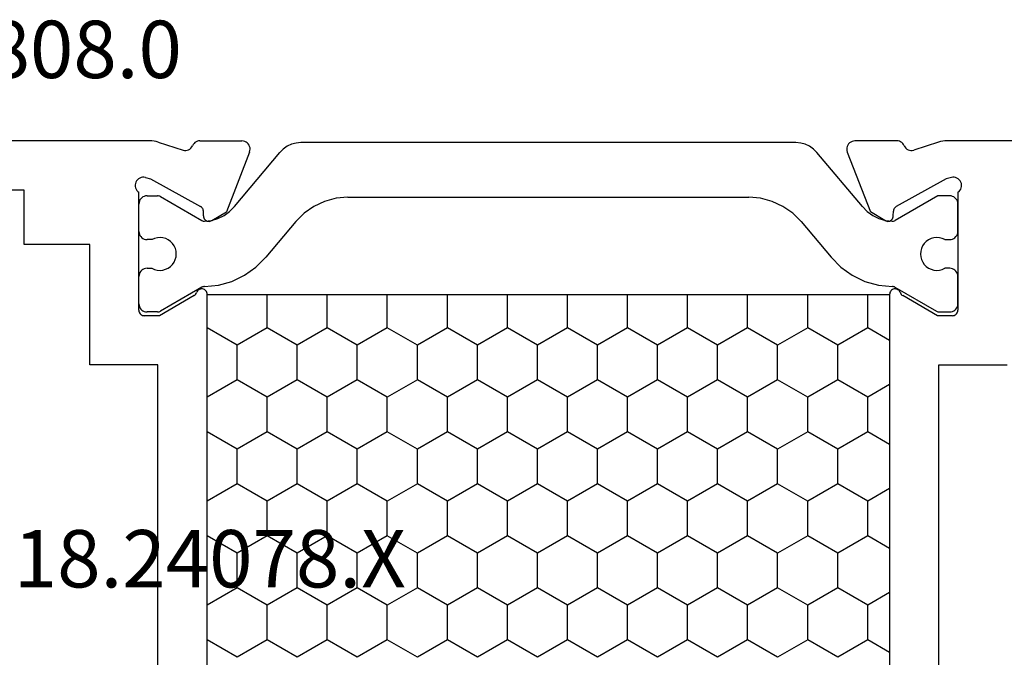
# Model space of a CAD drawing. Units: millimetres. Extents: x -12 to 3039, y -4419 to -50.
# Drawn here: x 2675 to 2711, y -3469 to -3445 of the extents above; entities that cross this region are included whole.
import ezdxf
from ezdxf.enums import TextEntityAlignment as Align

# ---------------------------------------------------------------- set-up
doc = ezdxf.new("R2010")
doc.units = ezdxf.units.MM
doc.layers.add('CrossSectionsProfils', color=7, linetype='Continuous')
doc.layers.add('CrossSectionsTexts', color=3, linetype='Continuous')
doc.styles.get("Standard").update_dxf_attribs({"font": 'complex.shx', "height": 60})

# ---------------------------------------------------------------- blocks, each defined once
blk = doc.blocks.new('18_24078_X_TEXT_2', base_point=(0, -3512))
at = {"layer": 'CrossSectionsTexts'}
blk.add_text('18.24078.X', height=2.1, dxfattribs=at).set_placement((-38.5, -3466.15), align=Align.CENTER)
blk = doc.blocks.new('18_24078_X', base_point=(2325.09, 1362.211))
at = {"layer": 'CrossSectionsProfils'}
for p, q in [((2385.49, 1407.511), (2385.49, 1429.411)), ((2387.29, 1402.91), (2387.29, 1418.211)), ((2383.49, 1405.111), (2383.49, 1407.511)), ((2383.49, 1407.511), (2385.49, 1407.511)), ((2379.09, 1405.111), (2383.49, 1405.111)), ((2379.09, 1402.611), (2379.09, 1405.111)), ((2381.021, 1403.299), (2380.99, 1403.284)), ((2381.055, 1403.308), (2381.021, 1403.299)), ((2381.09, 1403.311), (2381.055, 1403.308)), ((2381.09, 1403.311), (2385.407, 1403.311)), ((2385.44, 1403.352), (2385.407, 1403.311)), ((2385.479, 1403.387), (2385.44, 1403.352)), ((2385.524, 1403.414), (2385.479, 1403.387)), ((2385.572, 1403.433), (2385.524, 1403.414)), ((2385.624, 1403.444), (2385.572, 1403.433)), ((2385.676, 1403.445), (2385.624, 1403.444)), ((2385.728, 1403.437), (2385.676, 1403.445)), ((2385.778, 1403.42), (2385.728, 1403.437)), ((2385.824, 1403.395), (2385.778, 1403.42)), ((2385.865, 1403.362), (2385.824, 1403.395)), ((2385.899, 1403.323), (2385.865, 1403.362)), ((2385.926, 1403.278), (2385.899, 1403.323)), ((2380.893, 1403.146), (2380.89, 1403.111)), ((2380.89, 1402.561), (2380.89, 1403.111)), ((2380.902, 1403.179), (2380.893, 1403.146)), ((2380.917, 1403.211), (2380.902, 1403.179)), ((2380.937, 1403.239), (2380.917, 1403.211)), ((2380.961, 1403.264), (2380.937, 1403.239)), ((2380.99, 1403.284), (2380.961, 1403.264)), ((2385.948, 1403.073), (2385.9, 1402.879)), ((2385.945, 1403.229), (2385.926, 1403.278)), ((2385.956, 1403.177), (2385.945, 1403.229)), ((2385.948, 1403.073), (2385.957, 1403.125)), ((2385.957, 1403.125), (2385.956, 1403.177)), ((2358.29, 1402.611), (2379.09, 1402.611)), ((2385.9, 1402.879), (2384.887, 1401.049)), ((2387.241, 1402.6), (2386.944, 1401.692)), ((2387.241, 1402.6), (2387.262, 1402.676)), ((2387.262, 1402.676), (2387.277, 1402.753)), ((2387.277, 1402.753), (2387.287, 1402.832)), ((2387.287, 1402.832), (2387.29, 1402.91)), ((2381.623, 1401.29), (2380.89, 1402.561)), ((2386.944, 1401.692), (2386.936, 1401.64)), ((2386.936, 1401.64), (2386.937, 1401.588)), ((2386.937, 1401.588), (2386.947, 1401.537)), ((2386.947, 1401.537), (2386.966, 1401.488)), ((2381.623, 1401.29), (2381.644, 1401.26)), ((2381.644, 1401.26), (2381.67, 1401.235)), ((2381.67, 1401.235), (2381.7, 1401.215)), ((2381.7, 1401.215), (2381.733, 1401.2)), ((2381.765, 1401.186), (2381.733, 1401.2)), ((2381.794, 1401.167), (2381.765, 1401.186)), ((2381.82, 1401.142), (2381.794, 1401.167)), ((2381.84, 1401.114), (2381.82, 1401.142)), ((2386.966, 1401.488), (2386.992, 1401.443)), ((2386.992, 1401.443), (2387.027, 1401.404)), ((2387.027, 1401.404), (2387.067, 1401.371)), ((2387.067, 1401.371), (2387.113, 1401.346)), ((2387.156, 1401.322), (2387.113, 1401.346)), ((2387.194, 1401.291), (2387.156, 1401.322)), ((2387.227, 1401.255), (2387.194, 1401.291)), ((2387.254, 1401.214), (2387.227, 1401.255)), ((2387.274, 1401.169), (2387.254, 1401.214)), ((2387.286, 1401.121), (2387.274, 1401.169)), ((2355.71, 1400.811), (2381.669, 1400.811)), ((2381.669, 1400.811), (2381.704, 1400.814)), ((2381.704, 1400.814), (2381.738, 1400.823)), ((2381.738, 1400.823), (2381.77, 1400.838)), ((2381.77, 1400.838), (2381.799, 1400.858)), ((2381.799, 1400.858), (2381.823, 1400.883)), ((2381.823, 1400.883), (2381.843, 1400.912)), ((2381.856, 1401.082), (2381.84, 1401.114)), ((2381.843, 1400.912), (2381.858, 1400.944)), ((2381.866, 1401.049), (2381.856, 1401.082)), ((2381.858, 1400.944), (2381.867, 1400.978)), ((2381.869, 1401.014), (2381.866, 1401.049)), ((2381.867, 1400.978), (2381.869, 1401.014)), ((2384.347, 1400.774), (2384.344, 1400.739)), ((2384.355, 1400.808), (2384.347, 1400.774)), ((2384.369, 1400.84), (2384.355, 1400.808)), ((2384.389, 1400.869), (2384.369, 1400.84)), ((2384.413, 1400.894), (2384.389, 1400.869)), ((2384.441, 1400.914), (2384.413, 1400.894)), ((2384.473, 1400.93), (2384.441, 1400.914)), ((2384.506, 1400.939), (2384.473, 1400.93)), ((2384.541, 1400.943), (2384.506, 1400.939)), ((2384.541, 1400.943), (2384.716, 1400.946)), ((2384.716, 1400.946), (2384.75, 1400.95)), ((2384.75, 1400.95), (2384.784, 1400.959)), ((2384.784, 1400.959), (2384.815, 1400.975)), ((2384.815, 1400.975), (2384.843, 1400.995)), ((2384.843, 1400.995), (2384.868, 1401.02)), ((2384.868, 1401.02), (2384.887, 1401.049)), ((2387.29, 1401.072), (2387.286, 1401.121)), ((2387.29, 1401.072), (2387.29, 1399.537)), ((2384.344, 1400.739), (2384.348, 1400.705)), ((2384.348, 1400.705), (2384.358, 1400.671)), ((2384.358, 1400.671), (2384.373, 1400.64)), ((2384.373, 1400.64), (2384.694, 1400.106)), ((2386.881, 1399.257), (2384.694, 1400.106)), ((2387.18, 1399.305), (2387.218, 1399.342)), ((2387.218, 1399.342), (2387.249, 1399.385)), ((2387.249, 1399.385), (2387.271, 1399.433)), ((2387.271, 1399.433), (2387.285, 1399.484)), ((2387.285, 1399.484), (2387.29, 1399.537)), ((2386.881, 1399.257), (2386.932, 1399.242)), ((2386.932, 1399.242), (2386.985, 1399.237)), ((2386.985, 1399.237), (2387.037, 1399.24)), ((2387.037, 1399.24), (2387.089, 1399.253)), ((2387.089, 1399.253), (2387.137, 1399.275)), ((2387.137, 1399.275), (2387.18, 1399.305)), ((2386.881, 1377.365), (2384.694, 1376.516)), ((2386.932, 1377.379), (2386.881, 1377.365)), ((2386.985, 1377.385), (2386.932, 1377.379)), ((2387.037, 1377.381), (2386.985, 1377.385)), ((2387.089, 1377.368), (2387.037, 1377.381)), ((2387.137, 1377.346), (2387.089, 1377.368)), ((2387.18, 1377.317), (2387.137, 1377.346)), ((2387.218, 1377.279), (2387.18, 1377.317)), ((2387.249, 1377.236), (2387.218, 1377.279)), ((2387.271, 1377.189), (2387.249, 1377.236)), ((2387.285, 1377.138), (2387.271, 1377.189)), ((2387.29, 1377.085), (2387.285, 1377.138)), ((2387.29, 1375.55), (2387.29, 1377.085)), ((2384.373, 1375.982), (2384.694, 1376.516)), ((2384.348, 1375.917), (2384.344, 1375.882)), ((2384.358, 1375.95), (2384.348, 1375.917)), ((2384.373, 1375.982), (2384.358, 1375.95)), ((2381.669, 1375.811), (2355.71, 1375.811)), ((2381.704, 1375.808), (2381.669, 1375.811)), ((2381.738, 1375.799), (2381.704, 1375.808)), ((2381.77, 1375.784), (2381.738, 1375.799)), ((2381.799, 1375.763), (2381.77, 1375.784)), ((2381.823, 1375.738), (2381.799, 1375.763)), ((2381.843, 1375.709), (2381.823, 1375.738)), ((2381.84, 1375.508), (2381.856, 1375.539)), ((2381.858, 1375.677), (2381.843, 1375.709)), ((2381.856, 1375.539), (2381.866, 1375.573)), ((2381.867, 1375.643), (2381.858, 1375.677)), ((2381.866, 1375.573), (2381.869, 1375.608)), ((2381.869, 1375.608), (2381.867, 1375.643)), ((2384.344, 1375.882), (2384.347, 1375.847)), ((2384.347, 1375.847), (2384.355, 1375.814)), ((2384.355, 1375.814), (2384.369, 1375.782)), ((2384.369, 1375.782), (2384.389, 1375.753)), ((2384.389, 1375.753), (2384.413, 1375.728)), ((2384.413, 1375.728), (2384.441, 1375.707)), ((2384.441, 1375.707), (2384.473, 1375.692)), ((2384.473, 1375.692), (2384.506, 1375.682)), ((2384.506, 1375.682), (2384.541, 1375.679)), ((2384.541, 1375.679), (2384.716, 1375.675)), ((2384.75, 1375.672), (2384.716, 1375.675)), ((2384.784, 1375.662), (2384.75, 1375.672)), ((2384.815, 1375.647), (2384.784, 1375.662)), ((2384.843, 1375.626), (2384.815, 1375.647)), ((2384.868, 1375.601), (2384.843, 1375.626)), ((2384.887, 1375.572), (2384.868, 1375.601)), ((2385.9, 1373.743), (2384.887, 1375.572)), ((2387.286, 1375.501), (2387.29, 1375.55)), ((2380.89, 1374.061), (2381.623, 1375.332)), ((2381.644, 1375.361), (2381.623, 1375.332)), ((2381.67, 1375.386), (2381.644, 1375.361)), ((2381.7, 1375.407), (2381.67, 1375.386)), ((2381.733, 1375.421), (2381.7, 1375.407)), ((2381.733, 1375.421), (2381.765, 1375.435)), ((2381.765, 1375.435), (2381.794, 1375.455)), ((2381.794, 1375.455), (2381.82, 1375.479)), ((2381.82, 1375.479), (2381.84, 1375.508)), ((2386.992, 1375.178), (2386.966, 1375.133)), ((2387.027, 1375.218), (2386.992, 1375.178)), ((2387.067, 1375.251), (2387.027, 1375.218)), ((2387.113, 1375.276), (2387.067, 1375.251)), ((2387.113, 1375.276), (2387.156, 1375.3)), ((2387.156, 1375.3), (2387.194, 1375.33)), ((2387.194, 1375.33), (2387.227, 1375.367)), ((2387.227, 1375.367), (2387.254, 1375.408)), ((2387.254, 1375.408), (2387.274, 1375.453)), ((2387.274, 1375.453), (2387.286, 1375.501)), ((2386.937, 1375.033), (2386.936, 1374.981)), ((2386.936, 1374.981), (2386.944, 1374.93)), ((2386.947, 1375.085), (2386.937, 1375.033)), ((2387.241, 1374.021), (2386.944, 1374.93)), ((2386.966, 1375.133), (2386.947, 1375.085)), ((2358.29, 1374.011), (2379.09, 1374.011)), ((2379.09, 1374.011), (2379.09, 1371.511)), ((2380.89, 1373.511), (2380.89, 1374.061)), ((2385.948, 1373.549), (2385.9, 1373.743)), ((2387.262, 1373.946), (2387.241, 1374.021)), ((2387.277, 1373.868), (2387.262, 1373.946)), ((2387.287, 1373.79), (2387.277, 1373.868)), ((2387.29, 1373.711), (2387.287, 1373.79)), ((2380.89, 1373.511), (2380.893, 1373.476)), ((2380.893, 1373.476), (2380.902, 1373.442)), ((2380.902, 1373.442), (2380.917, 1373.411)), ((2380.917, 1373.411), (2380.937, 1373.382)), ((2380.937, 1373.382), (2380.961, 1373.358)), ((2385.926, 1373.344), (2385.945, 1373.393)), ((2385.945, 1373.393), (2385.956, 1373.444)), ((2385.957, 1373.497), (2385.948, 1373.549)), ((2385.956, 1373.444), (2385.957, 1373.497)), ((2387.29, 1366.711), (2387.29, 1373.711)), ((2380.961, 1373.358), (2380.99, 1373.338)), ((2380.99, 1373.338), (2381.021, 1373.323)), ((2381.021, 1373.323), (2381.055, 1373.314)), ((2381.055, 1373.314), (2381.09, 1373.311)), ((2385.407, 1373.311), (2381.09, 1373.311)), ((2385.407, 1373.311), (2385.44, 1373.27)), ((2385.44, 1373.27), (2385.479, 1373.235)), ((2385.479, 1373.235), (2385.524, 1373.208)), ((2385.524, 1373.208), (2385.572, 1373.188)), ((2385.572, 1373.188), (2385.624, 1373.178)), ((2385.624, 1373.178), (2385.676, 1373.177)), ((2385.676, 1373.177), (2385.728, 1373.185)), ((2385.728, 1373.185), (2385.778, 1373.201)), ((2385.778, 1373.201), (2385.824, 1373.227)), ((2385.824, 1373.227), (2385.865, 1373.259)), ((2385.865, 1373.259), (2385.899, 1373.299)), ((2385.899, 1373.299), (2385.926, 1373.344))]:
    blk.add_line(p, q, dxfattribs=at)
at = {"layer": 'CrossSectionsProfils', "color": 1}
for p, q in [((2381.274, 1403.306), (2381.223, 1403.293)), ((2381.326, 1403.311), (2381.274, 1403.306)), ((2381.326, 1403.311), (2382.326, 1403.311)), ((2382.378, 1403.306), (2382.326, 1403.311)), ((2382.429, 1403.293), (2382.378, 1403.306)), ((2383.924, 1403.306), (2383.873, 1403.293)), ((2383.976, 1403.311), (2383.924, 1403.306)), ((2383.976, 1403.311), (2384.976, 1403.311)), ((2385.028, 1403.306), (2384.976, 1403.311)), ((2385.079, 1403.293), (2385.028, 1403.306)), ((2381.031, 1403.063), (2381.026, 1403.011)), ((2381.026, 1402.624), (2381.026, 1403.011)), ((2381.044, 1403.113), (2381.031, 1403.063)), ((2381.066, 1403.161), (2381.044, 1403.113)), ((2381.096, 1403.204), (2381.066, 1403.161)), ((2381.133, 1403.241), (2381.096, 1403.204)), ((2381.176, 1403.271), (2381.133, 1403.241)), ((2381.223, 1403.293), (2381.176, 1403.271)), ((2382.476, 1403.271), (2382.429, 1403.293)), ((2382.519, 1403.241), (2382.476, 1403.271)), ((2382.556, 1403.204), (2382.519, 1403.241)), ((2382.586, 1403.161), (2382.556, 1403.204)), ((2382.608, 1403.113), (2382.586, 1403.161)), ((2382.622, 1403.063), (2382.608, 1403.113)), ((2382.626, 1403.011), (2382.622, 1403.063)), ((2382.626, 1403.011), (2382.626, 1402.834)), ((2383.681, 1403.063), (2383.676, 1403.011)), ((2383.676, 1402.829), (2383.676, 1403.011)), ((2383.694, 1403.113), (2383.681, 1403.063)), ((2383.716, 1403.161), (2383.694, 1403.113)), ((2383.746, 1403.204), (2383.716, 1403.161)), ((2383.783, 1403.241), (2383.746, 1403.204)), ((2383.826, 1403.271), (2383.783, 1403.241)), ((2383.873, 1403.293), (2383.826, 1403.271)), ((2385.126, 1403.271), (2385.079, 1403.293)), ((2385.169, 1403.241), (2385.126, 1403.271)), ((2385.206, 1403.204), (2385.169, 1403.241)), ((2385.236, 1403.161), (2385.206, 1403.204)), ((2385.258, 1403.113), (2385.236, 1403.161)), ((2385.272, 1403.063), (2385.258, 1403.113)), ((2385.276, 1403.011), (2385.272, 1403.063)), ((2385.276, 1403.011), (2385.276, 1402.624)), ((2381.026, 1402.624), (2381.028, 1402.598)), ((2381.028, 1402.598), (2381.033, 1402.573)), ((2382.558, 1402.639), (2382.55, 1402.535)), ((2382.583, 1402.739), (2382.558, 1402.639)), ((2382.626, 1402.834), (2382.583, 1402.739)), ((2383.718, 1402.734), (2383.676, 1402.829)), ((2383.743, 1402.633), (2383.718, 1402.734)), ((2383.75, 1402.53), (2383.743, 1402.633)), ((2385.269, 1402.573), (2385.274, 1402.598)), ((2385.274, 1402.598), (2385.276, 1402.624)), ((2381.033, 1402.573), (2381.041, 1402.548)), ((2381.041, 1402.548), (2381.053, 1402.524)), ((2381.929, 1401.007), (2381.053, 1402.524)), ((2382.55, 1402.535), (2382.56, 1402.432)), ((2382.56, 1402.432), (2382.587, 1402.332)), ((2382.587, 1402.332), (2382.631, 1402.239)), ((2382.631, 1402.239), (2382.691, 1402.154)), ((2383.604, 1402.149), (2383.665, 1402.234)), ((2383.665, 1402.234), (2383.71, 1402.327)), ((2383.71, 1402.327), (2383.739, 1402.427)), ((2383.739, 1402.427), (2383.75, 1402.53)), ((2385.249, 1402.524), (2384.374, 1401.009)), ((2385.249, 1402.524), (2385.261, 1402.548)), ((2385.261, 1402.548), (2385.269, 1402.573)), ((2382.691, 1402.154), (2382.765, 1402.081)), ((2382.765, 1402.081), (2382.85, 1402.021)), ((2382.85, 1402.021), (2382.943, 1401.977)), ((2382.943, 1401.977), (2383.044, 1401.95)), ((2383.044, 1401.95), (2383.147, 1401.941)), ((2383.147, 1401.941), (2383.25, 1401.949)), ((2383.25, 1401.949), (2383.35, 1401.975)), ((2383.35, 1401.975), (2383.445, 1402.018)), ((2383.445, 1402.018), (2383.53, 1402.077)), ((2383.53, 1402.077), (2383.604, 1402.149)), ((2368.381, 1399.711), (2369.016, 1400.81)), ((2369.016, 1400.81), (2369.015, 1400.811)), ((2369.016, 1400.81), (2370.286, 1400.81)), ((2370.286, 1400.81), (2370.286, 1400.811)), ((2370.921, 1399.711), (2370.286, 1400.81)), ((2372.191, 1399.711), (2372.826, 1400.81)), ((2372.826, 1400.81), (2372.825, 1400.811)), ((2372.826, 1400.81), (2374.096, 1400.81)), ((2374.096, 1400.81), (2374.096, 1400.811)), ((2374.731, 1399.711), (2374.096, 1400.81)), ((2376.001, 1399.711), (2376.636, 1400.81)), ((2376.636, 1400.81), (2376.635, 1400.811)), ((2376.636, 1400.81), (2377.906, 1400.81)), ((2377.906, 1400.81), (2377.906, 1400.811)), ((2378.541, 1399.711), (2377.906, 1400.81)), ((2379.811, 1399.711), (2380.446, 1400.81)), ((2380.446, 1400.81), (2380.445, 1400.811)), ((2380.446, 1400.81), (2381.669, 1400.81)), ((2381.94, 1400.984), (2381.929, 1401.007)), ((2381.949, 1400.96), (2381.94, 1400.984)), ((2381.954, 1400.935), (2381.949, 1400.96)), ((2381.956, 1400.91), (2381.954, 1400.935)), ((2381.956, 1400.91), (2382.009, 1400.4)), ((2384.349, 1400.929), (2384.348, 1400.901)), ((2384.348, 1400.901), (2384.378, 1400.653)), ((2384.353, 1400.957), (2384.349, 1400.929)), ((2384.362, 1400.984), (2384.353, 1400.957)), ((2384.374, 1401.009), (2384.362, 1400.984)), ((2384.378, 1400.653), (2384.45, 1400.414)), ((2384.45, 1400.414), (2384.56, 1400.19)), ((2382.009, 1400.4), (2382.147, 1399.906)), ((2384.56, 1400.19), (2384.705, 1399.988)), ((2369.016, 1398.611), (2368.381, 1399.711)), ((2370.286, 1398.611), (2370.921, 1399.711)), ((2370.921, 1399.711), (2372.191, 1399.711)), ((2372.826, 1398.611), (2372.191, 1399.711)), ((2374.096, 1398.611), (2374.731, 1399.711)), ((2374.731, 1399.711), (2376.001, 1399.711)), ((2376.636, 1398.611), (2376.001, 1399.711)), ((2377.906, 1398.611), (2378.541, 1399.711)), ((2378.541, 1399.711), (2379.811, 1399.711)), ((2380.446, 1398.611), (2379.811, 1399.711)), ((2382.147, 1399.906), (2382.368, 1399.443)), ((2384.705, 1399.988), (2384.882, 1399.812)), ((2384.882, 1399.812), (2386.869, 1398.145)), ((2382.368, 1399.443), (2382.664, 1399.025)), ((2382.664, 1399.025), (2383.027, 1398.663)), ((2368.381, 1397.511), (2369.016, 1398.611)), ((2369.016, 1398.611), (2370.286, 1398.611)), ((2370.921, 1397.511), (2370.286, 1398.611)), ((2372.191, 1397.511), (2372.826, 1398.611)), ((2372.826, 1398.611), (2374.096, 1398.611)), ((2374.731, 1397.511), (2374.096, 1398.611)), ((2376.001, 1397.511), (2376.636, 1398.611)), ((2376.636, 1398.611), (2377.906, 1398.611)), ((2378.541, 1397.511), (2377.906, 1398.611)), ((2379.811, 1397.511), (2380.446, 1398.611)), ((2380.446, 1398.611), (2381.669, 1398.611)), ((2384.333, 1397.567), (2383.027, 1398.663)), ((2386.992, 1398.022), (2386.869, 1398.145)), ((2387.092, 1397.879), (2386.992, 1398.022)), ((2384.641, 1397.259), (2384.333, 1397.567)), ((2387.166, 1397.721), (2387.092, 1397.879)), ((2387.211, 1397.552), (2387.166, 1397.721)), ((2387.226, 1397.379), (2387.211, 1397.552)), ((2369.016, 1396.411), (2368.381, 1397.511)), ((2370.286, 1396.411), (2370.921, 1397.511)), ((2370.921, 1397.511), (2372.191, 1397.511)), ((2372.826, 1396.411), (2372.191, 1397.511)), ((2374.096, 1396.411), (2374.731, 1397.511)), ((2374.731, 1397.511), (2376.001, 1397.511)), ((2376.636, 1396.411), (2376.001, 1397.511)), ((2377.906, 1396.411), (2378.541, 1397.511)), ((2378.541, 1397.511), (2379.811, 1397.511)), ((2380.446, 1396.411), (2379.811, 1397.511)), ((2384.891, 1396.902), (2384.641, 1397.259)), ((2387.226, 1379.243), (2387.226, 1397.379)), ((2385.075, 1396.507), (2384.891, 1396.902)), ((2385.188, 1396.086), (2385.075, 1396.507)), ((2368.381, 1395.311), (2369.016, 1396.411)), ((2369.016, 1396.411), (2370.286, 1396.411)), ((2370.921, 1395.311), (2370.286, 1396.411)), ((2372.191, 1395.311), (2372.826, 1396.411)), ((2372.826, 1396.411), (2374.096, 1396.411)), ((2374.731, 1395.311), (2374.096, 1396.411)), ((2376.001, 1395.311), (2376.636, 1396.411)), ((2376.636, 1396.411), (2377.906, 1396.411)), ((2378.541, 1395.311), (2377.906, 1396.411)), ((2379.811, 1395.311), (2380.446, 1396.411)), ((2380.446, 1396.411), (2381.669, 1396.411)), ((2385.226, 1395.652), (2385.188, 1396.086)), ((2385.226, 1395.652), (2385.226, 1380.97)), ((2369.016, 1394.211), (2368.381, 1395.311)), ((2370.286, 1394.211), (2370.921, 1395.311)), ((2370.921, 1395.311), (2372.191, 1395.311)), ((2372.826, 1394.211), (2372.191, 1395.311)), ((2374.096, 1394.211), (2374.731, 1395.311)), ((2374.731, 1395.311), (2376.001, 1395.311)), ((2376.636, 1394.211), (2376.001, 1395.311)), ((2377.906, 1394.211), (2378.541, 1395.311)), ((2378.541, 1395.311), (2379.811, 1395.311)), ((2380.446, 1394.211), (2379.811, 1395.311)), ((2368.381, 1393.111), (2369.016, 1394.211)), ((2369.016, 1394.211), (2370.286, 1394.211)), ((2370.921, 1393.111), (2370.286, 1394.211)), ((2372.191, 1393.111), (2372.826, 1394.211)), ((2372.826, 1394.211), (2374.096, 1394.211)), ((2374.731, 1393.111), (2374.096, 1394.211)), ((2376.001, 1393.111), (2376.636, 1394.211)), ((2376.636, 1394.211), (2377.906, 1394.211)), ((2378.541, 1393.111), (2377.906, 1394.211)), ((2379.811, 1393.111), (2380.446, 1394.211)), ((2380.446, 1394.211), (2381.669, 1394.211)), ((2369.016, 1392.012), (2368.381, 1393.111)), ((2370.286, 1392.012), (2370.921, 1393.111)), ((2370.921, 1393.111), (2372.191, 1393.111)), ((2372.826, 1392.012), (2372.191, 1393.111)), ((2374.096, 1392.012), (2374.731, 1393.111)), ((2374.731, 1393.111), (2376.001, 1393.111)), ((2376.636, 1392.012), (2376.001, 1393.111)), ((2377.906, 1392.012), (2378.541, 1393.111)), ((2378.541, 1393.111), (2379.811, 1393.111)), ((2380.446, 1392.012), (2379.811, 1393.111)), ((2368.381, 1390.912), (2369.016, 1392.012)), ((2369.016, 1392.012), (2370.286, 1392.012)), ((2370.921, 1390.912), (2370.286, 1392.012)), ((2372.191, 1390.912), (2372.826, 1392.012)), ((2372.826, 1392.012), (2374.096, 1392.012)), ((2374.731, 1390.912), (2374.096, 1392.012)), ((2376.001, 1390.912), (2376.636, 1392.012)), ((2376.636, 1392.012), (2377.906, 1392.012)), ((2378.541, 1390.912), (2377.906, 1392.012)), ((2379.811, 1390.912), (2380.446, 1392.012)), ((2380.446, 1392.012), (2381.669, 1392.012)), ((2369.016, 1389.812), (2368.381, 1390.912)), ((2370.286, 1389.812), (2370.921, 1390.912)), ((2370.921, 1390.912), (2372.191, 1390.912)), ((2372.826, 1389.812), (2372.191, 1390.912)), ((2374.096, 1389.812), (2374.731, 1390.912)), ((2374.731, 1390.912), (2376.001, 1390.912)), ((2376.636, 1389.812), (2376.001, 1390.912)), ((2377.906, 1389.812), (2378.541, 1390.912)), ((2378.541, 1390.912), (2379.811, 1390.912)), ((2380.446, 1389.812), (2379.811, 1390.912)), ((2368.381, 1388.712), (2369.016, 1389.812)), ((2369.016, 1389.812), (2370.286, 1389.812)), ((2370.921, 1388.712), (2370.286, 1389.812)), ((2372.191, 1388.712), (2372.826, 1389.812)), ((2372.826, 1389.812), (2374.096, 1389.812)), ((2374.731, 1388.712), (2374.096, 1389.812)), ((2376.001, 1388.712), (2376.636, 1389.812)), ((2376.636, 1389.812), (2377.906, 1389.812)), ((2378.541, 1388.712), (2377.906, 1389.812)), ((2379.811, 1388.712), (2380.446, 1389.812)), ((2380.446, 1389.812), (2381.669, 1389.812)), ((2369.016, 1387.612), (2368.381, 1388.712)), ((2370.286, 1387.612), (2370.921, 1388.712)), ((2370.921, 1388.712), (2372.191, 1388.712)), ((2372.826, 1387.612), (2372.191, 1388.712)), ((2374.096, 1387.612), (2374.731, 1388.712)), ((2374.731, 1388.712), (2376.001, 1388.712)), ((2376.636, 1387.612), (2376.001, 1388.712)), ((2377.906, 1387.612), (2378.541, 1388.712)), ((2378.541, 1388.712), (2379.811, 1388.712)), ((2380.446, 1387.612), (2379.811, 1388.712)), ((2368.381, 1386.512), (2369.016, 1387.612)), ((2369.016, 1387.612), (2370.286, 1387.612)), ((2370.921, 1386.512), (2370.286, 1387.612)), ((2372.191, 1386.512), (2372.826, 1387.612)), ((2372.826, 1387.612), (2374.096, 1387.612)), ((2374.731, 1386.512), (2374.096, 1387.612)), ((2376.001, 1386.512), (2376.636, 1387.612)), ((2376.636, 1387.612), (2377.906, 1387.612)), ((2378.541, 1386.512), (2377.906, 1387.612)), ((2379.811, 1386.512), (2380.446, 1387.612)), ((2380.446, 1387.612), (2381.669, 1387.612)), ((2369.016, 1385.412), (2368.381, 1386.512)), ((2370.286, 1385.412), (2370.921, 1386.512)), ((2370.921, 1386.512), (2372.191, 1386.512)), ((2372.826, 1385.412), (2372.191, 1386.512)), ((2374.096, 1385.412), (2374.731, 1386.512)), ((2374.731, 1386.512), (2376.001, 1386.512)), ((2376.636, 1385.412), (2376.001, 1386.512)), ((2377.906, 1385.412), (2378.541, 1386.512)), ((2378.541, 1386.512), (2379.811, 1386.512)), ((2380.446, 1385.412), (2379.811, 1386.512)), ((2368.381, 1384.313), (2369.016, 1385.412)), ((2369.016, 1385.412), (2370.286, 1385.412)), ((2370.921, 1384.313), (2370.286, 1385.412)), ((2372.191, 1384.313), (2372.826, 1385.412)), ((2372.826, 1385.412), (2374.096, 1385.412)), ((2374.731, 1384.313), (2374.096, 1385.412)), ((2376.001, 1384.313), (2376.636, 1385.412)), ((2376.636, 1385.412), (2377.906, 1385.412)), ((2378.541, 1384.313), (2377.906, 1385.412)), ((2379.811, 1384.313), (2380.446, 1385.412)), ((2380.446, 1385.412), (2381.669, 1385.412)), ((2369.016, 1383.213), (2368.381, 1384.313)), ((2370.286, 1383.213), (2370.921, 1384.313)), ((2370.921, 1384.313), (2372.191, 1384.313)), ((2372.826, 1383.213), (2372.191, 1384.313)), ((2374.096, 1383.213), (2374.731, 1384.313)), ((2374.731, 1384.313), (2376.001, 1384.313)), ((2376.636, 1383.213), (2376.001, 1384.313)), ((2377.906, 1383.213), (2378.541, 1384.313)), ((2378.541, 1384.313), (2379.811, 1384.313)), ((2380.446, 1383.213), (2379.811, 1384.313)), ((2368.381, 1382.113), (2369.016, 1383.213)), ((2369.016, 1383.213), (2370.286, 1383.213)), ((2370.921, 1382.113), (2370.286, 1383.213)), ((2372.191, 1382.113), (2372.826, 1383.213)), ((2372.826, 1383.213), (2374.096, 1383.213)), ((2374.731, 1382.113), (2374.096, 1383.213)), ((2376.001, 1382.113), (2376.636, 1383.213)), ((2376.636, 1383.213), (2377.906, 1383.213)), ((2378.541, 1382.113), (2377.906, 1383.213)), ((2379.811, 1382.113), (2380.446, 1383.213)), ((2380.446, 1383.213), (2381.669, 1383.213)), ((2369.016, 1381.013), (2368.381, 1382.113)), ((2370.286, 1381.013), (2370.921, 1382.113)), ((2370.921, 1382.113), (2372.191, 1382.113)), ((2372.826, 1381.013), (2372.191, 1382.113)), ((2374.096, 1381.013), (2374.731, 1382.113)), ((2374.731, 1382.113), (2376.001, 1382.113)), ((2376.636, 1381.013), (2376.001, 1382.113)), ((2377.906, 1381.013), (2378.541, 1382.113)), ((2378.541, 1382.113), (2379.811, 1382.113)), ((2380.446, 1381.013), (2379.811, 1382.113)), ((2368.381, 1379.913), (2369.016, 1381.013)), ((2369.016, 1381.013), (2370.286, 1381.013)), ((2370.921, 1379.913), (2370.286, 1381.013)), ((2372.191, 1379.913), (2372.826, 1381.013)), ((2372.826, 1381.013), (2374.096, 1381.013)), ((2374.731, 1379.913), (2374.096, 1381.013)), ((2376.001, 1379.913), (2376.636, 1381.013)), ((2376.636, 1381.013), (2377.906, 1381.013)), ((2378.541, 1379.913), (2377.906, 1381.013)), ((2379.811, 1379.913), (2380.446, 1381.013)), ((2380.446, 1381.013), (2381.669, 1381.013)), ((2385.188, 1380.536), (2385.226, 1380.97)), ((2385.075, 1380.115), (2385.188, 1380.536)), ((2369.016, 1378.813), (2368.381, 1379.913)), ((2370.286, 1378.813), (2370.921, 1379.913)), ((2370.921, 1379.913), (2372.191, 1379.913)), ((2372.826, 1378.813), (2372.191, 1379.913)), ((2374.096, 1378.813), (2374.731, 1379.913)), ((2374.731, 1379.913), (2376.001, 1379.913)), ((2376.636, 1378.813), (2376.001, 1379.913)), ((2377.906, 1378.813), (2378.541, 1379.913)), ((2378.541, 1379.913), (2379.811, 1379.913)), ((2380.446, 1378.813), (2379.811, 1379.913)), ((2384.891, 1379.72), (2385.075, 1380.115)), ((2384.641, 1379.363), (2384.891, 1379.72)), ((2384.333, 1379.055), (2384.641, 1379.363)), ((2387.211, 1379.069), (2387.226, 1379.243)), ((2368.381, 1377.713), (2369.016, 1378.813)), ((2369.016, 1378.813), (2370.286, 1378.813)), ((2370.921, 1377.713), (2370.286, 1378.813)), ((2372.191, 1377.713), (2372.826, 1378.813)), ((2372.826, 1378.813), (2374.096, 1378.813)), ((2374.731, 1377.713), (2374.096, 1378.813)), ((2376.001, 1377.713), (2376.636, 1378.813)), ((2376.636, 1378.813), (2377.906, 1378.813)), ((2378.541, 1377.713), (2377.906, 1378.813)), ((2379.811, 1377.713), (2380.446, 1378.813)), ((2380.446, 1378.813), (2381.669, 1378.813)), ((2384.333, 1379.055), (2383.027, 1377.959)), ((2387.092, 1378.743), (2387.166, 1378.901)), ((2387.166, 1378.901), (2387.211, 1379.069)), ((2384.882, 1376.81), (2386.869, 1378.477)), ((2386.869, 1378.477), (2386.992, 1378.6)), ((2386.992, 1378.6), (2387.092, 1378.743)), ((2369.016, 1376.614), (2368.381, 1377.713)), ((2370.286, 1376.614), (2370.921, 1377.713)), ((2370.921, 1377.713), (2372.191, 1377.713)), ((2372.826, 1376.614), (2372.191, 1377.713)), ((2374.096, 1376.614), (2374.731, 1377.713)), ((2374.731, 1377.713), (2376.001, 1377.713)), ((2376.636, 1376.614), (2376.001, 1377.713)), ((2377.906, 1376.614), (2378.541, 1377.713)), ((2378.541, 1377.713), (2379.811, 1377.713)), ((2380.446, 1376.614), (2379.811, 1377.713)), ((2383.027, 1377.959), (2382.664, 1377.597)), ((2382.664, 1377.597), (2382.368, 1377.178)), ((2382.368, 1377.178), (2382.147, 1376.715)), ((2368.552, 1375.811), (2369.016, 1376.614)), ((2369.016, 1376.614), (2370.286, 1376.614)), ((2370.749, 1375.811), (2370.286, 1376.614)), ((2372.362, 1375.811), (2372.826, 1376.614)), ((2372.826, 1376.614), (2374.096, 1376.614)), ((2374.559, 1375.811), (2374.096, 1376.614)), ((2376.172, 1375.811), (2376.636, 1376.614)), ((2376.636, 1376.614), (2377.906, 1376.614)), ((2378.369, 1375.811), (2377.906, 1376.614)), ((2379.982, 1375.811), (2380.446, 1376.614)), ((2380.446, 1376.614), (2381.669, 1376.614)), ((2382.147, 1376.715), (2382.009, 1376.222)), ((2384.705, 1376.634), (2384.56, 1376.431)), ((2384.882, 1376.81), (2384.705, 1376.634)), ((2384.56, 1376.431), (2384.45, 1376.207)), ((2382.009, 1376.222), (2381.956, 1375.712)), ((2384.378, 1375.968), (2384.348, 1375.721)), ((2384.45, 1376.207), (2384.378, 1375.968)), ((2381.929, 1375.615), (2381.053, 1374.097)), ((2381.929, 1375.615), (2381.94, 1375.638)), ((2381.94, 1375.638), (2381.949, 1375.662)), ((2381.949, 1375.662), (2381.954, 1375.686)), ((2381.954, 1375.686), (2381.956, 1375.712)), ((2384.348, 1375.721), (2384.349, 1375.692)), ((2384.349, 1375.692), (2384.353, 1375.665)), ((2384.353, 1375.665), (2384.362, 1375.638)), ((2384.362, 1375.638), (2384.374, 1375.613)), ((2385.276, 1374.051), (2384.374, 1375.613)), ((2382.691, 1374.468), (2382.631, 1374.383)), ((2382.765, 1374.541), (2382.691, 1374.468)), ((2382.85, 1374.6), (2382.765, 1374.541)), ((2382.943, 1374.644), (2382.85, 1374.6)), ((2383.044, 1374.671), (2382.943, 1374.644)), ((2383.147, 1374.681), (2383.044, 1374.671)), ((2383.25, 1374.672), (2383.147, 1374.681)), ((2383.35, 1374.646), (2383.25, 1374.672)), ((2383.445, 1374.603), (2383.35, 1374.646)), ((2383.53, 1374.545), (2383.445, 1374.603)), ((2383.604, 1374.472), (2383.53, 1374.545)), ((2383.665, 1374.388), (2383.604, 1374.472)), ((2381.053, 1374.097), (2381.041, 1374.074)), ((2382.56, 1374.189), (2382.55, 1374.086)), ((2382.55, 1374.086), (2382.558, 1373.983)), ((2382.587, 1374.289), (2382.56, 1374.189)), ((2382.631, 1374.383), (2382.587, 1374.289)), ((2383.71, 1374.295), (2383.665, 1374.388)), ((2383.739, 1374.195), (2383.71, 1374.295)), ((2383.75, 1374.092), (2383.739, 1374.195)), ((2383.743, 1373.988), (2383.75, 1374.092)), ((2381.028, 1374.023), (2381.026, 1373.997)), ((2381.026, 1373.997), (2381.026, 1373.611)), ((2381.033, 1374.049), (2381.028, 1374.023)), ((2381.041, 1374.074), (2381.033, 1374.049)), ((2382.558, 1373.983), (2382.583, 1373.882)), ((2382.583, 1373.882), (2382.626, 1373.788)), ((2382.626, 1373.611), (2382.626, 1373.788)), ((2383.676, 1373.793), (2383.718, 1373.888)), ((2383.676, 1373.793), (2383.676, 1373.611)), ((2383.718, 1373.888), (2383.743, 1373.988)), ((2385.276, 1373.611), (2385.276, 1374.051)), ((2381.026, 1373.611), (2381.031, 1373.559)), ((2381.031, 1373.559), (2381.044, 1373.508)), ((2381.044, 1373.508), (2381.066, 1373.461)), ((2381.066, 1373.461), (2381.096, 1373.418)), ((2381.096, 1373.418), (2381.133, 1373.381)), ((2381.133, 1373.381), (2381.176, 1373.351)), ((2382.476, 1373.351), (2382.519, 1373.381)), ((2382.519, 1373.381), (2382.556, 1373.418)), ((2382.556, 1373.418), (2382.586, 1373.461)), ((2382.586, 1373.461), (2382.608, 1373.508)), ((2382.608, 1373.508), (2382.622, 1373.559)), ((2382.622, 1373.559), (2382.626, 1373.611)), ((2383.676, 1373.611), (2383.681, 1373.559)), ((2383.681, 1373.559), (2383.694, 1373.508)), ((2383.694, 1373.508), (2383.716, 1373.461)), ((2383.716, 1373.461), (2383.746, 1373.418)), ((2383.746, 1373.418), (2383.783, 1373.381)), ((2383.783, 1373.381), (2383.826, 1373.351)), ((2385.126, 1373.351), (2385.169, 1373.381)), ((2385.169, 1373.381), (2385.206, 1373.418)), ((2385.206, 1373.418), (2385.236, 1373.461)), ((2385.236, 1373.461), (2385.258, 1373.508)), ((2385.258, 1373.508), (2385.272, 1373.559)), ((2385.272, 1373.559), (2385.276, 1373.611)), ((2381.176, 1373.351), (2381.223, 1373.329)), ((2381.223, 1373.329), (2381.274, 1373.315)), ((2381.274, 1373.315), (2381.326, 1373.311)), ((2381.326, 1373.311), (2382.326, 1373.311)), ((2382.326, 1373.311), (2382.378, 1373.315)), ((2382.378, 1373.315), (2382.429, 1373.329)), ((2382.429, 1373.329), (2382.476, 1373.351)), ((2383.826, 1373.351), (2383.873, 1373.329)), ((2383.873, 1373.329), (2383.924, 1373.315)), ((2383.924, 1373.315), (2383.976, 1373.311)), ((2383.976, 1373.311), (2384.976, 1373.311)), ((2384.976, 1373.311), (2385.028, 1373.315)), ((2385.028, 1373.315), (2385.079, 1373.329)), ((2385.079, 1373.329), (2385.126, 1373.351))]:
    blk.add_line(p, q, dxfattribs=at)
at = {"layer": 'CrossSectionsProfils', "color": 1, "flags": 128}
blk.add_lwpolyline([(2355.71, 1400.811), (2381.669, 1400.811), (2381.669, 1375.811), (2355.71, 1375.811), (2355.71, 1400.811)], dxfattribs=at)
blk = doc.blocks.new('240_1808_0_TEXT_6', base_point=(-53.3, -3449.5))
at = {"layer": 'CrossSectionsTexts'}
blk.add_text('240.1808.0', height=2.1, dxfattribs=at).set_placement((-46.68, -3447.5), align=Align.CENTER)
blk = doc.blocks.new('CS_4VERT1', base_point=(0, -520))
at = {"layer": 'CrossSectionsProfils', "rotation": 90.00000000000001}
blk.add_blockref('18_24078_X', (0, -3512), dxfattribs=at)
at = {"layer": 'CrossSectionsTexts'}
for name, p in [('240_1808_0_TEXT_6', (-53.3, -3449.5)), ('18_24078_X_TEXT_2', (0, -3512))]:
    blk.add_blockref(name, p, dxfattribs=at)

msp = doc.modelspace()

# ---------------------------------------------------------------- block references
msp.add_blockref('CS_4VERT1', (2720, -520))
at = {"layer": 'CrossSectionsProfils', "rotation": 90.00000000000001}
msp.add_blockref('18_24078_X', (2720, -3512), dxfattribs=at)
at = {"layer": 'CrossSectionsTexts'}
for name, p in [('240_1808_0_TEXT_6', (2666.7, -3449.5)), ('18_24078_X_TEXT_2', (2720, -3512))]:
    msp.add_blockref(name, p, dxfattribs=at)

doc.saveas('drawing.dxf')
